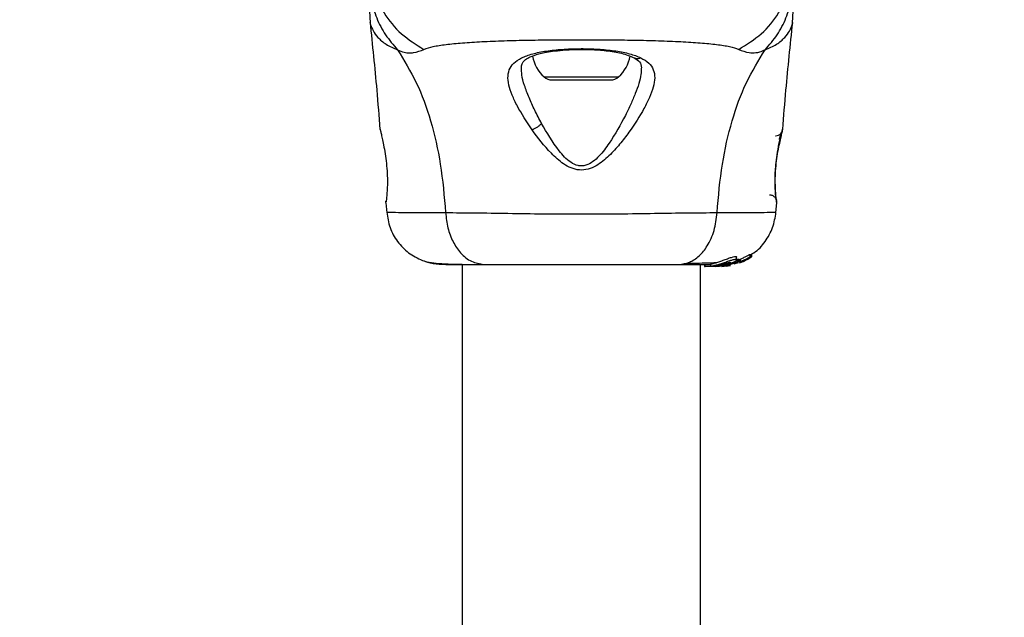
# Model space of a CAD drawing. Units: millimetres. Extents: x -663 to 21528, y -410 to 15997.
# Drawn here: x 2313 to 2453, y 6314 to 6399 of the extents above; entities that cross this region are included whole.
import ezdxf

# ---------------------------------------------------------------- set-up
doc = ezdxf.new("R2010")
doc.units = ezdxf.units.MM
doc.layers.add('Dimensions', color=7, linetype='Continuous')
doc.styles.get("Standard").update_dxf_attribs({"font": 'arial.ttf'})
doc.dimstyles.new('Leikkiset keinu', dxfattribs={"dimtxt": 150, "dimasz": 2.5, "dimexe": 0.06, "dimexo": 0.625, "dimtad": 0, "dimtih": 1, "dimtoh": 1, "dimdec": 0, "dimtxsty": 'Standard', "dimcen": 2.5, "dimadec": 0, "dimazin": 0, "dimtfac": 1, "dimtmove": 0, "dimatfit": 3, "dimfxl": 1, "dimarcsym": 0})

# ---------------------------------------------------------------- blocks, each defined once
blk = doc.blocks.new('*D2')
at = {"layer": 'Defpoints', "color": 0}
for p in [(2392.79, 14482.77), (-378.85, 1399.67), (2392.79, 1399.67)]:
    blk.add_point(p, dxfattribs=at)
at = {"layer": 'Dimensions', "color": 0, "lineweight": -2}
for p, q in [((2392.17, 14482.77), (-378.91, 14482.77)), ((-378.85, 14480.27), (-378.85, 8018.42)), ((-378.85, 1402.17), (-378.85, 7864.02)), ((2392.17, 1399.67), (-378.91, 1399.67))]:
    blk.add_line(p, q, dxfattribs=at)
at = {"layer": 'Dimensions', "color": 0}
for points in [[(-378.44, 14480.27), (-379.27, 14480.27), (-378.85, 14482.77)], [(-379.27, 1402.17), (-378.44, 1402.17), (-378.85, 1399.67)]]:
    blk.add_solid(points, dxfattribs=at)
at = {"layer": 'Dimensions', "color": 0, "insert": (-378.85, 7941.22), "char_height": 150, "attachment_point": 5}
blk.add_mtext('13083', dxfattribs=at)
blk = doc.blocks.new('*D3')
at = {"layer": 'Defpoints', "color": 0}
for p in [(759.42, 6441.22), (21526.17, 6441.22), (21526.17, -311.16)]:
    blk.add_point(p, dxfattribs=at)
at = {"layer": 'Dimensions', "color": 0, "lineweight": -2}
for p, q in [((759.42, 6440.6), (759.42, -311.22)), ((21526.17, 6440.6), (21526.17, -311.22)), ((761.92, -311.16), (10859.04, -311.16)), ((21523.67, -311.16), (11426.54, -311.16))]:
    blk.add_line(p, q, dxfattribs=at)
at = {"layer": 'Dimensions', "color": 0}
for points in [[(761.92, -310.74), (761.92, -311.57), (759.42, -311.16)], [(21523.67, -311.57), (21523.67, -310.74), (21526.17, -311.16)]]:
    blk.add_solid(points, dxfattribs=at)
at = {"layer": 'Dimensions', "color": 0, "insert": (11142.79, -311.16), "char_height": 150, "attachment_point": 5}
blk.add_mtext('20767', dxfattribs=at)

msp = doc.modelspace()

# ---------------------------------------------------------------- linework, layer by layer
at = {"color": 0, "linetype": 'Continuous', "lineweight": 25}
for p, q in [((2362.79, 6400.01), (2362.89, 6398.36)), ((2422.7, 6398.36), (2422.79, 6400.01)), ((2387.52, 6390.71), (2398.07, 6390.71)), ((2388.64, 6390.27), (2396.95, 6390.27)), ((2364.34, 6383.15), (2364.31, 6383.28)), ((2421.28, 6383.28), (2421.26, 6383.21)), ((2365.13, 6372.9), (2365.25, 6371.48)), ((2365.14, 6372.91), (2365.14, 6373.1)), ((2420.34, 6371.48), (2420.46, 6372.91)), ((2420.38, 6373.46), (2420.4, 6373.28)), ((2420.44, 6372.98), (2420.45, 6372.91)), ((2420.45, 6373.09), (2420.45, 6373.1)), ((2416.67, 6365.57), (2416.88, 6365.59)), ((2416.88, 6365.23), (2416.88, 6365.59)), ((2416.88, 6365.59), (2416.88, 6365.59)), ((2416.88, 6365.59), (2416.88, 6365.23)), ((2413.38, 6364.02), (2415.01, 6364.51)), ((2414.44, 6364.25), (2415.02, 6364.42)), ((2414.77, 6364.82), (2414.77, 6365.19)), ((2414.87, 6364.89), (2414.87, 6364.55)), ((2414.94, 6364.76), (2415.28, 6364.9)), ((2414.99, 6364.93), (2415.1, 6364.89)), ((2414.99, 6364.59), (2414.99, 6364.93)), ((2415.1, 6364.55), (2414.99, 6364.59)), ((2415.28, 6364.56), (2415.09, 6364.49)), ((2415.1, 6364.55), (2415.1, 6364.89)), ((2415.1, 6364.89), (2415.1, 6364.89)), ((2415.1, 6364.89), (2415.1, 6364.55)), ((2415.17, 6364.43), (2415.5, 6364.54)), ((2415.21, 6364.39), (2415.69, 6364.57)), ((2415.28, 6364.9), (2415.28, 6364.56)), ((2415.49, 6364.54), (2415.51, 6364.53)), ((2415.53, 6364.53), (2415.53, 6364.6)), ((2415.69, 6364.67), (2415.69, 6364.57)), ((2415.8, 6364.62), (2416.04, 6364.77)), ((2415.8, 6364.72), (2415.8, 6364.62)), ((2415.97, 6364.78), (2416.15, 6364.8)), ((2416.04, 6364.77), (2416.03, 6364.77)), ((2416.26, 6364.86), (2416.79, 6365.17)), ((2416.67, 6365.2), (2416.67, 6365.57)), ((2416.88, 6365.23), (2416.67, 6365.2)), ((2375.94, 6364.17), (2375.94, 4018.27)), ((2409.64, 4018.27), (2409.64, 6364.17)), ((2410.22, 6364.17), (2410.22, 6363.87)), ((2410.22, 6363.87), (2410.31, 6363.87)), ((2410.31, 6363.87), (2410.31, 6364.17)), ((2411.58, 6363.87), (2410.31, 6363.87)), ((2411.07, 6364.19), (2411.07, 6363.88)), ((2411.77, 6363.89), (2411.58, 6363.87)), ((2411.83, 6363.87), (2411.58, 6363.87)), ((2412.09, 6364.02), (2411.66, 6364.02)), ((2411.83, 6363.87), (2412.64, 6363.95)), ((2412.34, 6363.87), (2411.99, 6363.87)), ((2412.99, 6364.02), (2412.62, 6364.02)), ((2412.69, 6363.89), (2413.69, 6364.02)), ((2413.14, 6364.02), (2412.71, 6363.98)), ((2413.14, 6364.02), (2413.38, 6364.02)), ((2413.36, 6363.93), (2413.82, 6364)), ((2413.86, 6364.02), (2413.51, 6363.96)), ((2413.82, 6364), (2413.91, 6364.02))]:
    msp.add_line(p, q, dxfattribs=at)
for centre, radius, start, end in [((2391.15, 6394.67), 5.38, 191.0889, 227.529), ((2394.43, 6394.67), 5.38, 312.471, 349.0644), ((2388.64, 6391.92), 1.65, 227.529, 270), ((2396.95, 6391.92), 1.65, 270, 312.471)]:
    msp.add_arc(centre, radius, start, end, dxfattribs=at)
for points, knots in [([(2363.03, 6405.24), (2363.1, 6404.54), (2363.29, 6402.61), (2364.75, 6399.67), (2367.17, 6396.65), (2369.4, 6395.28), (2370.51, 6394.59)], [0, 0, 0, 0, 0.156869, 0.437897, 0.71897, 1, 1, 1, 1]), ([(2415.07, 6394.59), (2416.19, 6395.28), (2418.42, 6396.65), (2420.84, 6399.67), (2422.3, 6402.61), (2422.49, 6404.54), (2422.56, 6405.24)], [0, 0, 0, 0, 0.2810297, 0.562103, 0.8431313, 1, 1, 1, 1]), ([(2362.79, 6404.25), (2362.84, 6403.36), (2362.94, 6401.58), (2363.76, 6399.01), (2364.99, 6396.6), (2366.18, 6395.23), (2366.78, 6394.55)], [0, 0, 0, 0, 0.250027, 0.500009, 0.750003, 1, 1, 1, 1]), ([(2418.81, 6394.55), (2419.41, 6395.23), (2420.6, 6396.6), (2421.83, 6399.01), (2422.64, 6401.58), (2422.74, 6403.36), (2422.79, 6404.25)], [0, 0, 0, 0, 0.2499965, 0.4999911, 0.7499731, 1, 1, 1, 1]), ([(2362.89, 6398.36), (2362.89, 6398.36), (2362.86, 6398.45), (2362.93, 6398.12), (2363.21, 6397.35), (2363.94, 6396.29), (2365.08, 6395.26), (2366.22, 6394.78), (2366.78, 6394.55)], [0, 0, 0, 0, 0.00079, 0.226984, 0.466463, 0.638931, 0.820982, 1, 1, 1, 1]), ([(2362.88, 6398.4), (2363.21, 6395.21), (2363.74, 6390.17), (2364.14, 6385.13), (2364.28, 6383.27)], [0, 0, 0, 0, 0.63255, 1, 1, 1, 1]), ([(2418.81, 6394.55), (2419.37, 6394.78), (2420.51, 6395.26), (2421.65, 6396.29), (2422.38, 6397.34), (2422.67, 6398.19), (2422.69, 6398.3), (2422.7, 6398.36)], [0, 0, 0, 0, 0.179139, 0.36122, 0.534148, 0.774181, 1, 1, 1, 1]), ([(2421.31, 6383.28), (2421.45, 6385.13), (2421.85, 6390.18), (2422.38, 6395.21), (2422.71, 6398.39)], [0, 0, 0, 0, 0.3671891, 1, 1, 1, 1]), ([(2370.51, 6394.59), (2370.92, 6394.73), (2371.77, 6395.03), (2373.61, 6395.3), (2375.92, 6395.53), (2378.68, 6395.7), (2381.84, 6395.82), (2385.31, 6395.91), (2388.99, 6395.96), (2392.79, 6395.97), (2396.59, 6395.96), (2400.28, 6395.91), (2403.75, 6395.82), (2406.91, 6395.7), (2409.67, 6395.53), (2411.98, 6395.3), (2413.82, 6395.03), (2414.67, 6394.73), (2415.07, 6394.59)], [0, 0, 0, 0, 0.055707, 0.115623, 0.177747, 0.241267, 0.305456, 0.370168, 0.435004, 0.49999, 0.564968, 0.629861, 0.694525, 0.758753, 0.822253, 0.884378, 0.944293, 1, 1, 1, 1]), ([(2366.78, 6394.55), (2367.1, 6394.41), (2367.68, 6394.15), (2368.42, 6394.09), (2369.39, 6394.15), (2370.04, 6394.4), (2370.51, 6394.59)], [0, 0, 0, 0, 0.224113, 0.402747, 0.562991, 1, 1, 1, 1]), ([(2366.78, 6394.55), (2367.71, 6393.03), (2369.59, 6389.98), (2371.58, 6384.43), (2373, 6378.22), (2373.38, 6373.79), (2373.58, 6371.49)], [0, 0, 0, 0, 0.235167, 0.474985, 0.727597, 1, 1, 1, 1]), ([(2385.81, 6383.23), (2385.06, 6384.36), (2383.95, 6386.05), (2382.97, 6388.13), (2382.48, 6389.58), (2382.35, 6390.87), (2382.63, 6391.97), (2383.38, 6392.88), (2384.63, 6393.58), (2386.3, 6394.11), (2388.35, 6394.46), (2390.64, 6394.66), (2393.07, 6394.72), (2395.47, 6394.63), (2397.72, 6394.39), (2399.71, 6394.01), (2400.71, 6393.61), (2401.21, 6393.41)], [0, 0, 0, 0, 0.120713, 0.181091, 0.241446, 0.302104, 0.363417, 0.425329, 0.48816, 0.551652, 0.615588, 0.679842, 0.744236, 0.808708, 0.872893, 0.936675, 1, 1, 1, 1]), ([(2384.3, 6391.94), (2384.31, 6392.16), (2384.35, 6392.54), (2384.58, 6392.88), (2384.92, 6393.19), (2385.57, 6393.56), (2386.53, 6393.9), (2387.63, 6394.15), (2388.77, 6394.34), (2390.25, 6394.5), (2392.07, 6394.59), (2394.17, 6394.59), (2396.41, 6394.43), (2398.62, 6394.09), (2399.71, 6393.64), (2400.27, 6393.4)], [0, 0, 0, 0, 0.090717, 0.158619, 0.205491, 0.271597, 0.351197, 0.396989, 0.452372, 0.518534, 0.59529, 0.682472, 0.779493, 0.88545, 1, 1, 1, 1]), ([(2412.01, 6371.49), (2412.21, 6373.79), (2412.59, 6378.22), (2414.01, 6384.43), (2416, 6389.98), (2417.88, 6393.03), (2418.81, 6394.55)], [0, 0, 0, 0, 0.272403, 0.525015, 0.764833, 1, 1, 1, 1]), ([(2415.07, 6394.59), (2415.55, 6394.4), (2416.16, 6394.17), (2417.01, 6394.1), (2417.51, 6394.12), (2418.1, 6394.22), (2418.56, 6394.43), (2418.81, 6394.55)], [0, 0, 0, 0, 0.436854, 0.55622, 0.683644, 0.825126, 1, 1, 1, 1]), ([(2401.21, 6393.41), (2401.62, 6393.17), (2402.43, 6392.7), (2403.05, 6391.75), (2403.25, 6390.6), (2403.03, 6389.28), (2402.49, 6387.81), (2401.42, 6385.7), (2399.98, 6383.42), (2398.23, 6381.16), (2396.74, 6379.5), (2395.24, 6378.25), (2393.77, 6377.59), (2392.52, 6377.45), (2391.32, 6377.78), (2389.94, 6378.55), (2387.96, 6380.36), (2386.66, 6382.09), (2385.81, 6383.23)], [0, 0, 0, 0, 0.063345, 0.125909, 0.187533, 0.248685, 0.309589, 0.370435, 0.49264, 0.554535, 0.617238, 0.680878, 0.713711, 0.747114, 0.780324, 0.8128, 0.876312, 1, 1, 1, 1]), ([(2400.27, 6393.42), (2400.29, 6393.4), (2400.38, 6393.34), (2400.6, 6393.3), (2400.91, 6393.29), (2401.11, 6393.37), (2401.21, 6393.41)], [0, 0, 0, 0, 0.073041, 0.38197, 0.691127, 1, 1, 1, 1]), ([(2400.27, 6393.4), (2400.57, 6393.23), (2401.17, 6392.89), (2401.25, 6392.29), (2401.3, 6392)], [0, 0, 0, 0, 0.50242, 1, 1, 1, 1]), ([(2387.16, 6384.12), (2386.84, 6384.74), (2386.18, 6385.98), (2385.36, 6387.79), (2384.73, 6389.47), (2384.34, 6390.9), (2384.33, 6391.66), (2384.33, 6391.99)], [0, 0, 0, 0, 0.214237, 0.427853, 0.645971, 0.848337, 1, 1, 1, 1]), ([(2401.27, 6391.94), (2401.26, 6391.64), (2401.24, 6390.58), (2400.64, 6388.82), (2399.81, 6386.84), (2399.29, 6385.79), (2399.03, 6385.26)], [0, 0, 0, 0, 0.156136, 0.572155, 0.786278, 1, 1, 1, 1]), ([(2399.03, 6385.26), (2398.32, 6383.94), (2397.25, 6381.96), (2395.6, 6379.75), (2394.47, 6378.68), (2393.62, 6378.2), (2392.88, 6378.07), (2392.12, 6378.14), (2390.9, 6378.77), (2389.06, 6380.84), (2387.93, 6382.8), (2387.16, 6384.12)], [0, 0, 0, 0, 0.256109, 0.382686, 0.444347, 0.503926, 0.533513, 0.561905, 0.621201, 0.745208, 1, 1, 1, 1]), ([(2385.81, 6383.23), (2385.93, 6383.28), (2386.17, 6383.37), (2386.55, 6383.59), (2386.9, 6383.84), (2387.07, 6384.03), (2387.16, 6384.12)], [0, 0, 0, 0, 0.250004, 0.499983, 0.75001, 1, 1, 1, 1]), ([(2364.31, 6383.28), (2364.32, 6383.25), (2364.33, 6383.19), (2364.44, 6382.73), (2364.6, 6382.03), (2364.73, 6381.39), (2364.8, 6381.07)], [0, 0, 0, 0, 0.2514, 0.502308, 0.751671, 1, 1, 1, 1]), ([(2420.36, 6373.41), (2420.36, 6373.42), (2420.35, 6373.46), (2420.31, 6373.89), (2420.24, 6374.76), (2420.21, 6375.98), (2420.24, 6377.14), (2420.33, 6378.36), (2420.52, 6379.8), (2420.74, 6381.05), (2420.93, 6381.96), (2421, 6382.28), (2421.04, 6382.45)], [0, 0, 0, 0, 0.0813663, 0.163109, 0.302855, 0.4140715, 0.4978752, 0.5817148, 0.6926223, 0.8314089, 0.9121783, 1, 1, 1, 1]), ([(2420.29, 6382.36), (2420.3, 6382.36), (2420.45, 6382.36), (2420.67, 6382.42), (2420.9, 6382.56), (2421.05, 6382.7), (2421.12, 6382.82), (2421.14, 6382.86)], [0, 0, 0, 0, 0.051785, 0.421778, 0.617969, 0.849996, 1, 1, 1, 1]), ([(2420.79, 6381.07), (2420.86, 6381.39), (2420.99, 6382.04), (2421.15, 6382.73), (2421.26, 6383.19), (2421.27, 6383.25), (2421.28, 6383.28)], [0, 0, 0, 0, 0.248621, 0.498807, 0.749307, 1, 1, 1, 1]), ([(2420.79, 6381.91), (2420.91, 6382.14), (2421.15, 6382.6), (2421.22, 6382.98), (2421.26, 6383.17)], [0, 0, 0, 0, 0.4851943, 1, 1, 1, 1]), ([(2421.25, 6383.13), (2421.25, 6383.13), (2421.23, 6383.08), (2421.14, 6382.71), (2420.99, 6382.04), (2420.86, 6381.39), (2420.79, 6381.07)], [0, 0, 0, 0, 0.003287, 0.337354, 0.669366, 1, 1, 1, 1]), ([(2364.8, 6381.07), (2364.87, 6380.67), (2365.02, 6379.86), (2365.21, 6378.46), (2365.32, 6377.03), (2365.35, 6375.67), (2365.3, 6374.5), (2365.23, 6373.62), (2365.17, 6373.1), (2365.16, 6373.03), (2365.15, 6373.01)], [0, 0, 0, 0, 0.1337963, 0.2665516, 0.3990221, 0.5315067, 0.6651488, 0.8006045, 0.9372563, 1, 1, 1, 1]), ([(2420.45, 6372.91), (2420.44, 6372.94), (2420.43, 6373.02), (2420.36, 6373.6), (2420.29, 6374.51), (2420.24, 6375.68), (2420.26, 6377.03), (2420.38, 6378.46), (2420.57, 6379.86), (2420.72, 6380.67), (2420.79, 6381.07)], [0, 0, 0, 0, 0.127955, 0.255247, 0.381049, 0.505466, 0.628551, 0.751811, 0.875623, 1, 1, 1, 1]), ([(2420.45, 6372.91), (2420.45, 6372.98), (2420.45, 6373.11), (2420.4, 6373.31), (2420.32, 6373.5), (2420.19, 6373.67), (2420.04, 6373.8), (2419.86, 6373.91), (2419.66, 6373.97), (2419.52, 6373.98), (2419.45, 6373.98)], [0, 0, 0, 0, 0.124979, 0.250011, 0.374993, 0.499925, 0.625002, 0.75004, 0.875014, 1, 1, 1, 1]), ([(2365.14, 6373.1), (2365.14, 6373.09), (2365.14, 6373.07), (2365.15, 6373.1), (2365.15, 6373.11)], [0, 0, 0, 0, 0.497582, 1, 1, 1, 1]), ([(2420.36, 6373.44), (2420.37, 6373.42), (2420.41, 6373.34), (2420.42, 6373.26), (2420.43, 6373.2)], [0, 0, 0, 0, 0.166253, 1, 1, 1, 1]), ([(2365.24, 6371.56), (2365.24, 6371.56), (2365.06, 6371.57), (2365.69, 6371.55), (2367.2, 6371.52), (2369.84, 6371.49), (2372.33, 6371.49), (2373.58, 6371.49)], [0, 0, 0, 0, 0.000083, 0.2483357, 0.4979833, 0.7482713, 1, 1, 1, 1]), ([(2365.24, 6371.56), (2365.36, 6370.82), (2365.59, 6369.34), (2366.71, 6367.36), (2368.27, 6365.71), (2369.62, 6365.06), (2370.3, 6364.73)], [0, 0, 0, 0, 0.249942, 0.499965, 0.750054, 1, 1, 1, 1]), ([(2373.58, 6371.49), (2374.93, 6371.49), (2377.63, 6371.48), (2382.37, 6371.4), (2387.46, 6371.32), (2392.79, 6371.29), (2398.11, 6371.32), (2403.2, 6371.4), (2407.96, 6371.48), (2410.66, 6371.49), (2412.01, 6371.49)], [0, 0, 0, 0, 0.124446, 0.248457, 0.373453, 0.499821, 0.626066, 0.750997, 0.875313, 1, 1, 1, 1]), ([(2373.58, 6371.49), (2373.66, 6370.76), (2373.83, 6369.3), (2374.58, 6367.33), (2375.71, 6365.65), (2377.22, 6364.43), (2378.4, 6364.26), (2379, 6364.17)], [0, 0, 0, 0, 0.186726, 0.3735087, 0.5603417, 0.780154, 1, 1, 1, 1]), ([(2406.59, 6364.17), (2407.1, 6364.23), (2408.1, 6364.36), (2409.5, 6365.29), (2410.73, 6366.8), (2411.69, 6368.91), (2411.91, 6370.63), (2412.01, 6371.49)], [0, 0, 0, 0, 0.1867593, 0.3735374, 0.5602861, 0.7802022, 1, 1, 1, 1]), ([(2412.01, 6371.49), (2413.26, 6371.49), (2415.74, 6371.49), (2418.37, 6371.52), (2419.89, 6371.55), (2420.52, 6371.57), (2420.35, 6371.56), (2420.35, 6371.56)], [0, 0, 0, 0, 0.251103, 0.501212, 0.75058, 0.999873, 1, 1, 1, 1]), ([(2416.86, 6365.61), (2416.98, 6365.68), (2417.77, 6366.1), (2418.86, 6367.38), (2420, 6369.33), (2420.23, 6370.82), (2420.35, 6371.56)], [0, 0, 0, 0, 0.060781, 0.373938, 0.687019, 1, 1, 1, 1]), ([(2370.29, 6364.73), (2370.77, 6364.57), (2371.73, 6364.25), (2372.98, 6364.2), (2373.59, 6364.17)], [0, 0, 0, 0, 0.511239, 1, 1, 1, 1]), ([(2370.31, 6364.72), (2370.59, 6364.64), (2371.14, 6364.47), (2372.58, 6364.31), (2374.17, 6364.2), (2375.43, 6364.19), (2375.94, 6364.18)], [0, 0, 0, 0, 0.28225, 0.555737, 0.818942, 1, 1, 1, 1]), ([(2407.6, 6364.31), (2408.65, 6364.34), (2410.31, 6364.37), (2411.46, 6364.42), (2411.88, 6364.44)], [0, 0, 0, 0, 0.633117, 1, 1, 1, 1]), ([(2411.1, 6364.19), (2411.09, 6364.19), (2411.08, 6364.2), (2411.3, 6364.25), (2411.71, 6364.36), (2412.25, 6364.53), (2412.86, 6364.75), (2413.49, 6364.98), (2414.06, 6365.18), (2414.48, 6365.28), (2414.73, 6365.29), (2414.75, 6365.22), (2414.76, 6365.19)], [0, 0, 0, 0, 0.058789, 0.169058, 0.27728, 0.382957, 0.48942, 0.599347, 0.710611, 0.816625, 0.914505, 1, 1, 1, 1]), ([(2411.66, 6364.02), (2411.82, 6364.06), (2412.15, 6364.15), (2412.77, 6364.35), (2413.39, 6364.56), (2413.97, 6364.76), (2414.43, 6364.88), (2414.7, 6364.9), (2414.8, 6364.83), (2414.71, 6364.69), (2414.43, 6364.48), (2413.95, 6364.26), (2413.43, 6364.11), (2413.09, 6364.04), (2412.99, 6364.02)], [0, 0, 0, 0, 0.0862331, 0.1724473, 0.2598084, 0.3488847, 0.4356165, 0.516862, 0.5955464, 0.677814, 0.7676248, 0.863283, 0.9573759, 1, 1, 1, 1]), ([(2412.09, 6364.02), (2412.15, 6364.04), (2412.27, 6364.07), (2412.5, 6364.13), (2412.76, 6364.2), (2413.02, 6364.27), (2413.27, 6364.35), (2413.51, 6364.41), (2413.71, 6364.46), (2413.86, 6364.48), (2413.9, 6364.47), (2413.91, 6364.46)], [0, 0, 0, 0, 0.112541, 0.225234, 0.336319, 0.450621, 0.565041, 0.67614, 0.788923, 0.900731, 1, 1, 1, 1]), ([(2413.91, 6364.46), (2413.91, 6364.46), (2413.92, 6364.45), (2413.9, 6364.42), (2413.79, 6364.35), (2413.61, 6364.27), (2413.39, 6364.19), (2413.14, 6364.12), (2412.87, 6364.06), (2412.7, 6364.03), (2412.62, 6364.02)], [0, 0, 0, 0, 0.0157246, 0.1560275, 0.295626, 0.4364717, 0.5764025, 0.7181946, 0.8603648, 1, 1, 1, 1]), ([(2414.87, 6364.55), (2414.59, 6364.44), (2414.03, 6364.21), (2413.44, 6364.08), (2413.14, 6364.02)], [0, 0, 0, 0, 0.497148, 1, 1, 1, 1]), ([(2414.87, 6364.89), (2414.89, 6364.9), (2414.91, 6364.91), (2414.94, 6364.92), (2414.97, 6364.93), (2414.98, 6364.93), (2414.98, 6364.93), (2414.99, 6364.93)], [0, 0, 0, 0, 0.2432915, 0.487115, 0.7152651, 0.9213923, 1, 1, 1, 1]), ([(2414.87, 6364.55), (2414.89, 6364.55), (2414.91, 6364.56), (2414.94, 6364.58), (2414.97, 6364.58), (2414.98, 6364.59), (2414.98, 6364.59), (2414.99, 6364.59)], [0, 0, 0, 0, 0.240862, 0.482183, 0.709917, 0.917842, 1, 1, 1, 1]), ([(2415.1, 6364.55), (2415.1, 6364.55), (2415.1, 6364.55), (2415.09, 6364.54), (2415.07, 6364.53), (2415.04, 6364.52), (2415.02, 6364.51), (2415.01, 6364.51)], [0, 0, 0, 0, 0.191952, 0.3836026, 0.5832339, 0.7986361, 1, 1, 1, 1]), ([(2415.28, 6364.9), (2415.44, 6364.97), (2415.75, 6365.12), (2416.18, 6365.34), (2416.5, 6365.51), (2416.64, 6365.57), (2416.66, 6365.57), (2416.67, 6365.57)], [0, 0, 0, 0, 0.246109, 0.492238, 0.733778, 0.944472, 1, 1, 1, 1]), ([(2415.28, 6364.56), (2415.44, 6364.63), (2415.75, 6364.77), (2416.17, 6364.98), (2416.49, 6365.14), (2416.64, 6365.2), (2416.66, 6365.2), (2416.67, 6365.2)], [0, 0, 0, 0, 0.243181, 0.486372, 0.725711, 0.937669, 1, 1, 1, 1]), ([(2415.33, 6364.52), (2415.4, 6364.55), (2415.55, 6364.61), (2415.74, 6364.69), (2415.89, 6364.75), (2415.96, 6364.78), (2415.97, 6364.78), (2415.97, 6364.78)], [0, 0, 0, 0, 0.241877, 0.48396, 0.717954, 0.930086, 1, 1, 1, 1]), ([(2415.38, 6364.5), (2415.4, 6364.5), (2415.42, 6364.51), (2415.45, 6364.53), (2415.48, 6364.53), (2415.49, 6364.54), (2415.49, 6364.54), (2415.49, 6364.54)], [0, 0, 0, 0, 0.250233, 0.500762, 0.741542, 0.963451, 1, 1, 1, 1]), ([(2415.69, 6364.57), (2415.7, 6364.57), (2415.72, 6364.58), (2415.76, 6364.6), (2415.79, 6364.61), (2415.8, 6364.62), (2415.8, 6364.62), (2415.8, 6364.62)], [0, 0, 0, 0, 0.237502, 0.475171, 0.706048, 0.918379, 1, 1, 1, 1]), ([(2416.26, 6364.86), (2416.25, 6364.85), (2416.22, 6364.84), (2416.19, 6364.82), (2416.16, 6364.81), (2416.15, 6364.81), (2416.15, 6364.8), (2416.15, 6364.8)], [0, 0, 0, 0, 0.253066, 0.506649, 0.743059, 0.950847, 1, 1, 1, 1]), ([(2416.88, 6365.23), (2416.88, 6365.23), (2416.88, 6365.23), (2416.87, 6365.22), (2416.85, 6365.21), (2416.83, 6365.19), (2416.8, 6365.18), (2416.79, 6365.17), (2416.79, 6365.17)], [0, 0, 0, 0, 0.17159, 0.342859, 0.522369, 0.727942, 0.966288, 1, 1, 1, 1]), ([(2373.59, 6364.17), (2373.92, 6364.17), (2374.56, 6364.17), (2376.41, 6364.17), (2378.13, 6364.17), (2379, 6364.17)], [0, 0, 0, 0, 0.3335122, 0.6665077, 1, 1, 1, 1]), ([(2379, 6364.17), (2379.97, 6364.17), (2381.92, 6364.17), (2385.34, 6364.17), (2388.99, 6364.17), (2392.79, 6364.17), (2396.59, 6364.17), (2400.24, 6364.17), (2403.66, 6364.17), (2405.62, 6364.17), (2406.59, 6364.17)], [0, 0, 0, 0, 0.124908, 0.249844, 0.374593, 0.499792, 0.624956, 0.749662, 0.874775, 1, 1, 1, 1]), ([(2406.59, 6364.17), (2407.69, 6364.17), (2409.62, 6364.17), (2410.63, 6364.17), (2411.07, 6364.17)], [0, 0, 0, 0, 0.569198, 1, 1, 1, 1]), ([(2411.07, 6363.88), (2411.07, 6363.88), (2411.04, 6363.89), (2411.17, 6363.91), (2411.41, 6363.96), (2411.61, 6364.01), (2411.66, 6364.02)], [0, 0, 0, 0, 0.025458, 0.450632, 0.874358, 1, 1, 1, 1]), ([(2412.99, 6364.02), (2412.79, 6363.99), (2412.4, 6363.92), (2411.85, 6363.89), (2411.4, 6363.88), (2411.24, 6363.88), (2411.16, 6363.88)], [0, 0, 0, 0, 0.246358, 0.49267, 0.741252, 1, 1, 1, 1]), ([(2412.09, 6364.02), (2412.05, 6364.01), (2411.97, 6363.99), (2411.92, 6363.97), (2411.92, 6363.95), (2411.98, 6363.95), (2412.09, 6363.96), (2412.29, 6363.97), (2412.49, 6364), (2412.62, 6364.02)], [0, 0, 0, 0, 0.126935, 0.250046, 0.375639, 0.500856, 0.623552, 0.750517, 1, 1, 1, 1]), ([(2413.51, 6363.96), (2413.43, 6363.95), (2413.27, 6363.93), (2413.06, 6363.91), (2412.98, 6363.9), (2412.95, 6363.9)], [0, 0, 0, 0, 0.400495, 0.801119, 1, 1, 1, 1])]:
    msp.add_open_spline(points, degree=3, knots=knots, dxfattribs=at)

# ---------------------------------------------------------------- dimensions: what is measured, and where the dimension line sits
at = {"layer": 'Dimensions'}
dim = msp.add_linear_dim(base=(-378.85, 1399.67), p1=(2392.79, 14482.77), p2=(2392.79, 1399.67), angle=90, dimstyle='Leikkiset keinu', dxfattribs=at)
dim.commit()
dim.dimension.update_dxf_attribs({"geometry": '*D2', "text_midpoint": (-378.85, 7941.22)})
dim = msp.add_linear_dim(base=(21526.17, -311.16), p1=(759.42, 6441.22), p2=(21526.17, 6441.22), dimstyle='Leikkiset keinu', dxfattribs=at)
dim.commit()
dim.dimension.update_dxf_attribs({"geometry": '*D3', "text_midpoint": (11142.79, -311.16)})

doc.saveas('drawing.dxf')
